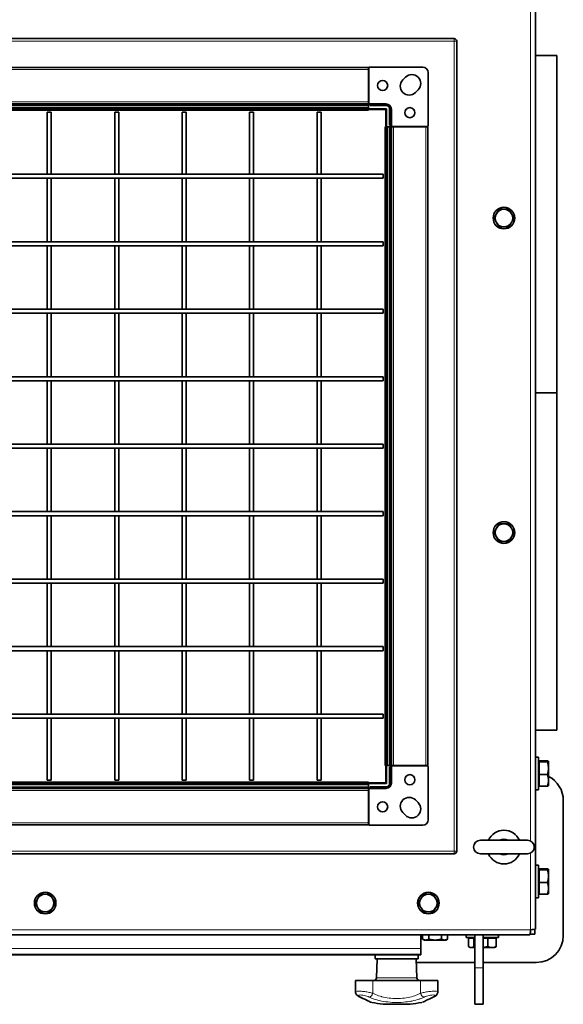
# Model space of a CAD drawing. Units: millimetres. Extents: x -254 to 7924, y -599 to 6423.
# Drawn here: x 3086 to 3488, y -599 to 130 of the extents above; entities that cross this region are included whole.
import ezdxf

# ---------------------------------------------------------------- set-up
doc = ezdxf.new("R2010")
doc.units = ezdxf.units.MM
doc.layers.add('Widoczne (ISO)', color=1, linetype='Continuous', lineweight=35)
doc.layers.add('Widoczne wąskie (ISO)', color=3, linetype='Continuous', lineweight=9)

msp = doc.modelspace()

# ---------------------------------------------------------------- linework, layer by layer
at = {"layer": 'Widoczne (ISO)'}
for p, q in [((3467.99, 743.14), (3467.99, -543.33)), ((3407.49, 116.4), (2807.49, 116.4)), ((3409.49, -485.6), (3409.49, 114.4)), ((3483.74, 103.9), (3467.99, 103.9)), ((3483.74, 103.9), (3483.74, -146.1)), ((2870.99, 95), (3343.99, 95)), ((3343.99, 95), (3343.99, 93.5)), ((3344.84, 95.25), (3384.34, 95.25)), ((3344.22, 94), (3343.99, 94)), ((3343.99, 69.5), (3343.99, 93.5)), ((3344.34, 68.45), (3344.34, 94.75)), ((3369.59, 85.84), (3371.57, 87.82)), ((3388.34, 91.25), (3388.34, 51.75)), ((3380.91, 78.49), (3378.93, 76.51)), ((2870.99, 68), (3343.99, 68)), ((2870.99, 67.4), (3343.99, 67.4)), ((2870.99, 66.9), (3343.99, 66.9)), ((3343.99, 69.5), (3343.99, 68)), ((3343.99, 67.5), (3343.99, 68)), ((3343.99, 67.4), (3343.99, 67.5)), ((3343.99, 66.9), (3343.99, 67.4)), ((3343.99, 66.9), (3343.99, 65.4)), ((3357.04, 67.95), (3344.84, 67.95)), ((3345.34, 67.95), (3345.34, 67.7)), ((3345.34, 67.7), (3345.34, 66.7)), ((3357.04, 67.7), (3345.34, 67.7)), ((3345.34, 66.7), (3357.04, 66.7)), ((3357.49, 64.4), (2857.49, 64.4)), ((3356.99, 63.9), (2857.99, 63.9)), ((2870.99, 63.4), (3343.99, 63.4)), ((3108.99, 61.9), (3105.99, 61.9)), ((3105.99, 61.9), (3105.99, 15.9)), ((3108.99, 61.9), (3108.99, 15.9)), ((3158.99, 61.9), (3155.99, 61.9)), ((3155.99, 61.9), (3155.99, 15.9)), ((3158.99, 61.9), (3158.99, 15.9)), ((3208.99, 61.9), (3205.99, 61.9)), ((3205.99, 61.9), (3205.99, 15.9)), ((3208.99, 61.9), (3208.99, 15.9)), ((3258.99, 61.9), (3255.99, 61.9)), ((3255.99, 61.9), (3255.99, 15.9)), ((3258.99, 61.9), (3258.99, 15.9)), ((3308.99, 61.9), (3305.99, 61.9)), ((3305.99, 61.9), (3305.99, 15.9)), ((3308.99, 61.9), (3308.99, 15.9)), ((3343.99, 64.9), (3343.99, 65.4)), ((3343.99, 64.9), (3343.99, 64.4)), ((3343.99, 63.9), (3343.99, 63.4)), ((3356.99, -435.1), (3356.99, 63.9)), ((3357.49, -435.6), (3357.49, 64.4)), ((3359.79, 63.95), (3359.79, 52.25)), ((3360.79, 63.95), (3361.04, 63.95)), ((3360.79, 52.25), (3360.79, 63.95)), ((3361.04, 51.75), (3361.04, 63.95)), ((3359.79, 52.25), (3360.79, 52.25)), ((3361.04, 52.25), (3360.79, 52.25)), ((3387.84, 51.25), (3361.54, 51.25)), ((3356.99, 50.9), (3356.49, 50.9)), ((3356.49, 50.9), (3356.49, -422.1)), ((3357.99, 50.9), (3357.49, 50.9)), ((3357.99, 50.9), (3358.49, 50.9)), ((3359.99, 50.9), (3358.49, 50.9)), ((3359.99, 50.9), (3360.49, 50.9)), ((3359.99, 50.9), (3359.99, -422.1)), ((3360.49, 50.9), (3360.59, 50.9)), ((3360.59, 50.9), (3361.09, 50.9)), ((3360.59, 50.9), (3360.59, -422.1)), ((3362.59, 50.9), (3361.09, 50.9)), ((3361.09, 50.9), (3361.09, -422.1)), ((3362.59, 50.9), (3386.59, 50.9)), ((3388.09, 50.9), (3386.59, 50.9)), ((3388.09, 50.9), (3388.09, -422.1)), ((2859.99, 15.9), (3354.99, 15.9)), ((3354.99, 12.9), (3354.99, 15.9)), ((2859.99, 12.9), (3354.99, 12.9)), ((3105.99, 12.9), (3105.99, -34.1)), ((3108.99, 12.9), (3108.99, -34.1)), ((3155.99, 12.9), (3155.99, -34.1)), ((3158.99, 12.9), (3158.99, -34.1)), ((3205.99, 12.9), (3205.99, -34.1)), ((3208.99, 12.9), (3208.99, -34.1)), ((3255.99, 12.9), (3255.99, -34.1)), ((3258.99, 12.9), (3258.99, -34.1)), ((3305.99, 12.9), (3305.99, -34.1)), ((3308.99, 12.9), (3308.99, -34.1)), ((2859.99, -34.1), (3354.99, -34.1)), ((3354.99, -37.1), (3354.99, -34.1)), ((2859.99, -37.1), (3354.99, -37.1)), ((3105.99, -37.1), (3105.99, -84.1)), ((3108.99, -37.1), (3108.99, -84.1)), ((3155.99, -37.1), (3155.99, -84.1)), ((3158.99, -37.1), (3158.99, -84.1)), ((3205.99, -37.1), (3205.99, -84.1)), ((3208.99, -37.1), (3208.99, -84.1)), ((3255.99, -37.1), (3255.99, -84.1)), ((3258.99, -37.1), (3258.99, -84.1)), ((3305.99, -37.1), (3305.99, -84.1)), ((3308.99, -37.1), (3308.99, -84.1)), ((2859.99, -84.1), (3354.99, -84.1)), ((2859.99, -87.1), (3354.99, -87.1)), ((3105.99, -87.1), (3105.99, -134.1)), ((3108.99, -87.1), (3108.99, -134.1)), ((3155.99, -87.1), (3155.99, -134.1)), ((3158.99, -87.1), (3158.99, -134.1)), ((3205.99, -87.1), (3205.99, -134.1)), ((3208.99, -87.1), (3208.99, -134.1)), ((3255.99, -87.1), (3255.99, -134.1)), ((3258.99, -87.1), (3258.99, -134.1)), ((3305.99, -87.1), (3305.99, -134.1)), ((3308.99, -87.1), (3308.99, -134.1)), ((3354.99, -87.1), (3354.99, -84.1)), ((2859.99, -134.1), (3354.99, -134.1)), ((2859.99, -137.1), (3354.99, -137.1)), ((3105.99, -137.1), (3105.99, -184.1)), ((3108.99, -137.1), (3108.99, -184.1)), ((3155.99, -137.1), (3155.99, -184.1)), ((3158.99, -137.1), (3158.99, -184.1)), ((3205.99, -137.1), (3205.99, -184.1)), ((3208.99, -137.1), (3208.99, -184.1)), ((3255.99, -137.1), (3255.99, -184.1)), ((3258.99, -137.1), (3258.99, -184.1)), ((3305.99, -137.1), (3305.99, -184.1)), ((3308.99, -137.1), (3308.99, -184.1)), ((3354.99, -137.1), (3354.99, -134.1)), ((3483.74, -146.1), (3467.99, -146.1)), ((3483.74, -146.14), (3467.99, -146.14)), ((3467.99, -146.14), (3483.74, -146.14)), ((3483.74, -146.1), (3483.74, -146.14)), ((3483.74, -146.14), (3483.74, -396.1)), ((3483.74, -146.14), (3483.74, -146.14)), ((2859.99, -184.1), (3354.99, -184.1)), ((2859.99, -187.1), (3354.99, -187.1)), ((3105.99, -187.1), (3105.99, -234.1)), ((3108.99, -187.1), (3108.99, -234.1)), ((3155.99, -187.1), (3155.99, -234.1)), ((3158.99, -187.1), (3158.99, -234.1)), ((3205.99, -187.1), (3205.99, -234.1)), ((3208.99, -187.1), (3208.99, -234.1)), ((3255.99, -187.1), (3255.99, -234.1)), ((3258.99, -187.1), (3258.99, -234.1)), ((3305.99, -187.1), (3305.99, -234.1)), ((3308.99, -187.1), (3308.99, -234.1)), ((3354.99, -187.1), (3354.99, -184.1)), ((2859.99, -234.1), (3354.99, -234.1)), ((2859.99, -237.1), (3354.99, -237.1)), ((3105.99, -237.1), (3105.99, -284.1)), ((3108.99, -237.1), (3108.99, -284.1)), ((3155.99, -237.1), (3155.99, -284.1)), ((3158.99, -237.1), (3158.99, -284.1)), ((3205.99, -237.1), (3205.99, -284.1)), ((3208.99, -237.1), (3208.99, -284.1)), ((3255.99, -237.1), (3255.99, -284.1)), ((3258.99, -237.1), (3258.99, -284.1)), ((3305.99, -237.1), (3305.99, -284.1)), ((3308.99, -237.1), (3308.99, -284.1)), ((3354.99, -237.1), (3354.99, -234.1)), ((2859.99, -284.1), (3354.99, -284.1)), ((3354.99, -287.1), (3354.99, -284.1)), ((2859.99, -287.1), (3354.99, -287.1)), ((3105.99, -287.1), (3105.99, -334.1)), ((3108.99, -287.1), (3108.99, -334.1)), ((3155.99, -287.1), (3155.99, -334.1)), ((3158.99, -287.1), (3158.99, -334.1)), ((3205.99, -287.1), (3205.99, -334.1)), ((3208.99, -287.1), (3208.99, -334.1)), ((3255.99, -287.1), (3255.99, -334.1)), ((3258.99, -287.1), (3258.99, -334.1)), ((3305.99, -287.1), (3305.99, -334.1)), ((3308.99, -287.1), (3308.99, -334.1)), ((2859.99, -334.1), (3354.99, -334.1)), ((3354.99, -337.1), (3354.99, -334.1)), ((2859.99, -337.1), (3354.99, -337.1)), ((3105.99, -337.1), (3105.99, -384.1)), ((3108.99, -337.1), (3108.99, -384.1)), ((3155.99, -337.1), (3155.99, -384.1)), ((3158.99, -337.1), (3158.99, -384.1)), ((3205.99, -337.1), (3205.99, -384.1)), ((3208.99, -337.1), (3208.99, -384.1)), ((3255.99, -337.1), (3255.99, -384.1)), ((3258.99, -337.1), (3258.99, -384.1)), ((3305.99, -337.1), (3305.99, -384.1)), ((3308.99, -337.1), (3308.99, -384.1)), ((2859.99, -384.1), (3354.99, -384.1)), ((3354.99, -387.1), (3354.99, -384.1)), ((2859.99, -387.1), (3354.99, -387.1)), ((3105.99, -387.1), (3105.99, -433.1)), ((3108.99, -387.1), (3108.99, -433.1)), ((3155.99, -387.1), (3155.99, -433.1)), ((3158.99, -387.1), (3158.99, -433.1)), ((3205.99, -387.1), (3205.99, -433.1)), ((3208.99, -387.1), (3208.99, -433.1)), ((3255.99, -387.1), (3255.99, -433.1)), ((3258.99, -387.1), (3258.99, -433.1)), ((3305.99, -387.1), (3305.99, -433.1)), ((3308.99, -387.1), (3308.99, -433.1)), ((3483.74, -396.1), (3467.99, -396.1)), ((3356.99, -422.1), (3356.49, -422.1)), ((3357.99, -422.1), (3357.49, -422.1)), ((3357.99, -422.1), (3358.49, -422.1)), ((3359.99, -422.1), (3358.49, -422.1)), ((3359.99, -422.1), (3360.49, -422.1)), ((3360.49, -422.1), (3360.59, -422.1)), ((3360.59, -422.1), (3361.09, -422.1)), ((3361.04, -435.15), (3361.04, -422.95)), ((3362.59, -422.1), (3361.09, -422.1)), ((3361.54, -422.45), (3387.84, -422.45)), ((3362.59, -422.1), (3386.59, -422.1)), ((3388.09, -422.1), (3386.59, -422.1)), ((3388.34, -422.95), (3388.34, -462.45)), ((3467.99, -416.1), (3469.99, -416.1)), ((3469.99, -416.1), (3469.99, -440.1)), ((3470.59, -419.78), (3469.99, -419.78)), ((3470.59, -418.73), (3476.69, -418.73)), ((3470.59, -419.52), (3470.59, -418.73)), ((3470.59, -419.52), (3476.69, -419.52)), ((3470.59, -428.89), (3470.59, -419.52)), ((3477.49, -419.1), (3477.47, -419.07)), ((3477.49, -419.12), (3477.49, -419.1)), ((3477.49, -424.2), (3477.49, -419.12)), ((3360.79, -423.45), (3359.79, -423.45)), ((3359.79, -423.45), (3359.79, -435.15)), ((3360.79, -435.15), (3360.79, -423.45)), ((3360.79, -423.45), (3361.04, -423.45)), ((3470.59, -428.89), (3476.69, -428.89)), ((3470.59, -437.47), (3470.59, -428.89)), ((3477.49, -433.18), (3477.49, -424.2)), ((2857.49, -435.6), (3357.49, -435.6)), ((2857.99, -435.1), (3356.99, -435.1)), ((3343.99, -434.6), (2870.99, -434.6)), ((3105.99, -433.1), (3108.99, -433.1)), ((3155.99, -433.1), (3158.99, -433.1)), ((3205.99, -433.1), (3208.99, -433.1)), ((3255.99, -433.1), (3258.99, -433.1)), ((3305.99, -433.1), (3308.99, -433.1)), ((3343.99, -435.1), (3343.99, -434.6)), ((3343.99, -436.1), (3343.99, -435.6)), ((3343.99, -436.1), (3343.99, -436.6)), ((3343.99, -438.1), (3343.99, -436.6)), ((3361.04, -435.15), (3360.79, -435.15)), ((3470.59, -436.41), (3469.99, -436.41)), ((3470.59, -437.47), (3476.69, -437.47)), ((3477.49, -437.1), (3477.47, -437.12)), ((3477.49, -437.1), (3477.49, -433.18)), ((3343.99, -438.1), (2870.99, -438.1)), ((3343.99, -438.7), (2870.99, -438.7)), ((3343.99, -439.2), (2870.99, -439.2)), ((3343.99, -438.1), (3343.99, -438.6)), ((3343.99, -438.6), (3343.99, -438.7)), ((3343.99, -438.7), (3343.99, -439.2)), ((3343.99, -440.7), (3343.99, -439.2)), ((3343.99, -440.7), (3343.99, -464.7)), ((3344.34, -465.95), (3344.34, -439.65)), ((3344.84, -439.15), (3357.04, -439.15)), ((3345.34, -437.9), (3345.34, -438.9)), ((3357.04, -437.9), (3345.34, -437.9)), ((3345.34, -438.9), (3345.34, -439.15)), ((3345.34, -438.9), (3357.04, -438.9)), ((3467.99, -440.1), (3469.99, -440.1)), ((3378.93, -447.7), (3380.91, -449.68)), ((3488.49, -448.1), (3488.49, -548.1)), ((3371.57, -459.01), (3369.59, -457.03)), ((3343.99, -466.2), (2870.99, -466.2)), ((3343.99, -466.2), (3343.99, -464.7)), ((3343.99, -465.2), (3344.22, -465.2)), ((3384.34, -466.45), (3344.84, -466.45)), ((3461.99, -477.6), (3426.99, -477.6)), ((2807.49, -487.6), (3407.49, -487.6)), ((3426.99, -487.6), (3461.99, -487.6)), ((3467.99, -496.1), (3469.99, -496.1)), ((3469.99, -496.1), (3469.99, -520.1)), ((3470.59, -499.78), (3469.99, -499.78)), ((3470.59, -498.73), (3476.69, -498.73)), ((3470.59, -499.52), (3470.59, -498.73)), ((3470.59, -499.52), (3476.69, -499.52)), ((3470.59, -508.89), (3470.59, -499.52)), ((3477.49, -499.1), (3477.47, -499.07)), ((3477.49, -499.12), (3477.49, -499.1)), ((3477.49, -504.2), (3477.49, -499.12)), ((3470.59, -508.89), (3476.69, -508.89)), ((3470.59, -517.47), (3470.59, -508.89)), ((3477.49, -513.18), (3477.49, -504.2)), ((3470.59, -516.41), (3469.99, -516.41)), ((3470.59, -517.47), (3476.69, -517.47)), ((3477.49, -517.1), (3477.47, -517.12)), ((3477.49, -517.1), (3477.49, -513.18)), ((3467.99, -520.1), (3469.99, -520.1)), ((3467.49, -547.1), (3463.89, -547.1)), ((3467.49, -543.5), (3467.49, -547.1)), ((3463.72, -547.6), (2177.26, -547.6)), ((3382.99, -547.6), (3382.99, -557.75)), ((3384.25, -547.6), (3384.25, -550.78)), ((3385.49, -551.5), (3384.25, -550.78)), ((3385.49, -551.5), (3386.56, -551.5)), ((3386.56, -551.5), (3393.49, -551.5)), ((3388.87, -547.6), (3388.87, -550.78)), ((3393.49, -551.5), (3400.42, -551.5)), ((3398.11, -547.6), (3398.11, -550.78)), ((3400.42, -551.5), (3401.49, -551.5)), ((3401.49, -551.5), (3402.73, -550.78)), ((3402.73, -547.6), (3402.73, -550.78)), ((3416.49, -547.6), (3416.49, -549.6)), ((3422.99, -549.6), (3416.49, -549.6)), ((3418.18, -550.2), (3422.2, -550.2)), ((3418.18, -550.2), (3418.18, -556.29)), ((3420.17, -550.2), (3420.17, -549.6)), ((3422.2, -550.2), (3422.2, -556.29)), ((3422.2, -550.2), (3422.99, -550.2)), ((3422.99, -547.6), (3422.99, -572.1)), ((3428.99, -572.1), (3428.99, -547.6)), ((3440.49, -549.6), (3428.99, -549.6)), ((3428.99, -550.2), (3432.51, -550.2)), ((3432.51, -550.2), (3432.51, -556.29)), ((3432.51, -550.2), (3438.8, -550.2)), ((3436.8, -550.2), (3436.8, -549.6)), ((3438.8, -550.2), (3438.8, -556.29)), ((3440.49, -547.6), (3440.49, -549.6)), ((3382.99, -562.25), (3382.99, -557.75)), ((3419.49, -557.1), (3418.73, -556.66)), ((3419.49, -557.1), (3420.19, -557.1)), ((3420.19, -557.1), (3422.99, -557.1)), ((3428.99, -557.1), (3435.65, -557.1)), ((3435.65, -557.1), (3437.49, -557.1)), ((3437.49, -557.1), (3438.25, -556.66)), ((3382.99, -562.25), (2257.99, -562.25)), ((3358.99, -562.33), (2281.99, -562.33)), ((3348.99, -562.4), (3380.99, -562.4)), ((3348.99, -565.4), (3348.99, -562.4)), ((3348.99, -565.4), (3380.99, -565.4)), ((3350.55, -565.4), (3350.06, -579.47)), ((3358.99, -562.25), (3358.99, -562.4)), ((3370.99, -562.25), (3370.99, -562.4)), ((3382.99, -562.33), (3370.99, -562.33)), ((3379.43, -565.4), (3379.92, -579.47)), ((3422.99, -568.1), (3379.52, -568.1)), ((3380.99, -565.4), (3380.99, -562.4)), ((3382.99, -562.33), (3382.99, -562.25)), ((3468.49, -568.1), (3428.99, -568.1)), ((3422.99, -599.1), (3422.99, -572.1)), ((3428.99, -572.1), (3428.99, -599.1)), ((3334.51, -581.4), (3347.3, -581.4)), ((3334.51, -581.4), (3334.51, -589.83)), ((3382.68, -581.4), (3347.3, -581.4)), ((3382.68, -581.4), (3395.47, -581.4)), ((3395.47, -581.4), (3395.47, -589.83)), ((3334.51, -589.83), (3334.51, -589.83)), ((3395.47, -589.83), (3395.47, -589.83)), ((3354.99, -596.9), (3354.99, -596.9)), ((3374.99, -593.69), (3374.99, -593.69)), ((3385.99, -593.48), (3385.99, -593.48)), ((3374.99, -598.91), (3354.99, -598.91)), ((3422.99, -599.1), (3428.99, -599.1))]:
    msp.add_line(p, q, dxfattribs=at)
for centre, radius in [((3354.59, 81.6), 3.75), ((3374.69, 61.5), 3.75), ((3444.49, -16.6), 8), ((3444.49, -249.6), 8), ((3374.69, -432.7), 3.75), ((3354.59, -452.8), 3.75), ((3104.49, -524.1), 8), ((3388.49, -524.1), 8)]:
    msp.add_circle(centre, radius, dxfattribs=at)
for centre, radius, start, end in [((3407.49, 114.4), 2, 0, 90), ((3344.84, 94.75), 0.5, 90, 180), ((3384.34, 91.25), 4, 0, 90), ((3343.84, 94.5), 0.5, 287.4576, 0), ((3376.24, 83.15), 6.6, 315, 135), ((3374.26, 81.17), 6.6, 135, 315), ((3344.84, 68.45), 0.5, 180, 270), ((3357.04, 63.95), 4, 0, 90), ((3357.04, 63.95), 3.75, 0, 90), ((3357.04, 63.95), 2.75, 0, 90), ((3361.54, 51.75), 0.5, 180, 270), ((3387.84, 51.75), 0.5, 270, 0), ((3444.49, -16.6), 6.5, 150, 210), ((3444.49, -16.6), 6.5, 90, 150), ((3444.49, -16.6), 6.5, 30, 90), ((3444.49, -16.6), 6.5, 330, 30), ((3444.49, -16.6), 6.5, 210, 270), ((3444.49, -16.6), 6.5, 270, 330), ((3444.49, -249.6), 6.5, 150, 210), ((3444.49, -249.6), 6.5, 90, 150), ((3444.49, -249.6), 6.5, 30, 90), ((3444.49, -249.6), 6.5, 330, 30), ((3444.49, -249.6), 6.5, 210, 270), ((3444.49, -249.6), 6.5, 270, 330), ((3361.54, -422.95), 0.5, 90, 180), ((3387.84, -422.95), 0.5, 0, 90), ((3468.49, -448.1), 20, 0, 63.256), ((3357.04, -435.15), 3.75, 270, 0), ((3357.04, -435.15), 2.75, 270, 0), ((3357.04, -435.15), 4, 270, 0), ((3344.84, -439.65), 0.5, 90, 180), ((3374.26, -452.37), 6.6, 45, 225), ((3376.24, -454.35), 6.6, 225, 45), ((3343.84, -465.7), 0.5, 0, 72.5424), ((3344.84, -465.95), 0.5, 180, 270), ((3384.34, -462.45), 4, 270, 0), ((3444.49, -482.6), 12.5, 23.57818, 156.42182), ((3426.99, -482.6), 5, 90, 270), ((3444.49, -482.6), 5.8, 59.61671, 120.38329), ((3461.99, -482.6), 5, 270, 90), ((3407.49, -485.6), 2, 270, 0), ((3444.49, -482.6), 12.5, 203.57818, 336.42182), ((3444.49, -482.6), 5.8, 239.61671, 300.38329), ((3104.49, -524.1), 6.5, 90, 150), ((3104.49, -524.1), 6.5, 30, 90), ((3388.49, -524.1), 6.5, 90, 150), ((3388.49, -524.1), 6.5, 30, 90), ((3104.49, -524.1), 6.5, 150, 210), ((3104.49, -524.1), 6.5, 330, 30), ((3388.49, -524.1), 6.5, 150, 210), ((3388.49, -524.1), 6.5, 330, 30), ((3104.49, -524.1), 6.5, 210, 270), ((3104.49, -524.1), 6.5, 270, 330), ((3388.49, -524.1), 6.5, 210, 270), ((3388.49, -524.1), 6.5, 270, 330), ((3468.49, -548.1), 20, 270, 0), ((3368.49, -548.1), 20, 225.36046, 225.6432), ((3348.06, -579.4), 2, 270, 358), ((3381.92, -579.4), 2, 182, 270), ((3364.99, -495.4), 104, 259.73388, 264.48227), ((3364.99, -495.4), 104, 275.51773, 280.2661)]:
    msp.add_arc(centre, radius, start, end, dxfattribs=at)
for centre, major_axis, ratio, start_param, end_param in [((3343.86, 93.5), (0, 0.5), 0.986013, 4.951158, 6.018402), ((3343.86, -464.7), (0, -0.5), 0.986013, 0.264783, 1.332027), ((3338.82, -590.91), (-1.3, -2.7), 0.67131, 0.005093, 0.005356), ((3391.16, -590.91), (1.3, -2.7), 0.67131, 6.277829, 6.278092)]:
    msp.add_ellipse(centre, major_axis=major_axis, ratio=ratio, start_param=start_param, end_param=end_param, dxfattribs=at)
for points in [[(3344.34, 94), (3344.3, 94), (3344.26, 94), (3344.22, 94)], [(3344.22, -465.2), (3344.26, -465.2), (3344.3, -465.19), (3344.34, -465.19)], [(3337.52, -593.62), (3336.83, -593.28), (3336.22, -592.92), (3335.67, -592.4)], [(3345.09, -597.09), (3345.09, -597.09), (3345.09, -597.09), (3345.09, -597.09)], [(3383.52, -597.73), (3383.52, -597.73), (3383.52, -597.73), (3383.52, -597.73)]]:
    msp.add_open_spline(points, degree=3, dxfattribs=at)
for points, knots in [([(3362.27, 50.9), (3362.26, 50.92), (3362.26, 50.93), (3362.23, 51), (3362.2, 51.05), (3362.12, 51.14), (3362.05, 51.18), (3361.92, 51.24), (3361.85, 51.25), (3361.79, 51.25)], [0.28510522, 0.28510522, 0.28510522, 0.28510522, 0.28989306, 0.28989306, 0.3125634, 0.3125634, 0.3458278, 0.3458278, 0.37909221, 0.37909221, 0.37909221, 0.37909221]), ([(3387.59, 51.25), (3387.53, 51.25), (3387.46, 51.24), (3387.32, 51.18), (3387.26, 51.14), (3387.18, 51.05), (3387.15, 51), (3387.12, 50.93), (3387.12, 50.92), (3387.11, 50.9)], [0, 0, 0, 0, 0.03326441, 0.03326441, 0.06652881, 0.06652881, 0.08919915, 0.08919915, 0.09398699, 0.09398699, 0.09398699, 0.09398699]), ([(3361.79, -422.45), (3361.85, -422.45), (3361.92, -422.43), (3362.05, -422.38), (3362.12, -422.33), (3362.2, -422.24), (3362.23, -422.19), (3362.26, -422.12), (3362.26, -422.11), (3362.27, -422.1)], [0, 0, 0, 0, 0.03326441, 0.03326441, 0.06652881, 0.06652881, 0.08919915, 0.08919915, 0.09398699, 0.09398699, 0.09398699, 0.09398699]), ([(3387.11, -422.1), (3387.12, -422.11), (3387.12, -422.12), (3387.15, -422.19), (3387.18, -422.24), (3387.26, -422.33), (3387.32, -422.38), (3387.46, -422.43), (3387.53, -422.45), (3387.59, -422.45)], [0.28510522, 0.28510522, 0.28510522, 0.28510522, 0.28989306, 0.28989306, 0.3125634, 0.3125634, 0.3458278, 0.3458278, 0.37909221, 0.37909221, 0.37909221, 0.37909221]), ([(3464.24, -543.85), (3464.13, -545.06), (3464.03, -546.26), (3463.92, -546.94), (3463.85, -547.36), (3463.79, -547.6), (3463.72, -547.6)], [0, 0, 0, 0, 0.970635, 0.970635, 0.970635, 1.570796, 1.570796, 1.570796, 1.570796]), ([(3467.99, -543.33), (3467.99, -543.44), (3467.36, -543.54), (3466.36, -543.65), (3465.74, -543.71), (3464.99, -543.78), (3464.24, -543.85)], [0, 0, 0, 0, 0.970635, 0.970635, 0.970635, 1.570796, 1.570796, 1.570796, 1.570796]), ([(3337.52, -593.62), (3336.83, -593.28), (3336.22, -592.92), (3335.43, -592.17), (3335.21, -591.91), (3334.9, -591.42), (3334.8, -591.2), (3334.58, -590.61), (3334.51, -590.22), (3334.51, -589.83)], [0, 0, 0, 0, 0.2802161, 0.2802161, 0.4011187, 0.4011187, 0.4813884, 0.4813884, 0.6052501, 0.6052501, 0.6052501, 0.6052501]), ([(3395.47, -589.83), (3395.47, -590.19), (3395.41, -590.56), (3395.18, -591.23), (3395.02, -591.54), (3394.62, -592.09), (3394.39, -592.34), (3393.79, -592.86), (3393.41, -593.11), (3392.82, -593.43), (3392.64, -593.53), (3392.45, -593.62)], [0, 0, 0, 0, 0.1153804, 0.1153804, 0.2306641, 0.2306641, 0.3531803, 0.3531803, 0.5302878, 0.5302878, 0.6059898, 0.6059898, 0.6059898, 0.6059898]), ([(3395.43, -590.33), (3395.4, -590.53), (3395.35, -590.72), (3395.18, -591.23), (3395.01, -591.54), (3394.64, -592.07), (3394.43, -592.29), (3394.21, -592.49)], [0.0534873, 0.0534873, 0.0534873, 0.0534873, 0.1154116, 0.1154116, 0.2306213, 0.2306213, 0.3416405, 0.3416405, 0.3416405, 0.3416405]), ([(3345.71, -597.49), (3345.71, -597.49), (3345.71, -597.49), (3345.68, -597.48), (3345.63, -597.45), (3345.34, -597.32), (3344.91, -597.12), (3343.44, -596.43), (3342.22, -595.86), (3339.76, -594.69), (3338.69, -594.18), (3337.52, -593.62)], [0.392386, 0.392386, 0.392386, 0.392386, 0.438664, 0.438664, 0.633494, 0.633494, 1.22152, 1.22152, 2.034735, 2.034735, 2.556175, 2.556175, 2.556175, 2.556175]), ([(3346.45, -597.73), (3346.31, -597.7), (3346.16, -597.67), (3345.97, -597.6), (3345.93, -597.58), (3345.87, -597.56), (3345.85, -597.55), (3345.82, -597.54), (3345.82, -597.54), (3345.8, -597.53), (3345.79, -597.53), (3345.78, -597.52), (3345.77, -597.52), (3345.76, -597.51), (3345.75, -597.51), (3345.73, -597.5), (3345.72, -597.49), (3345.64, -597.46), (3345.53, -597.41), (3344.93, -597.13), (3344.02, -596.7), (3341.52, -595.53), (3339.95, -594.79), (3337.95, -593.82), (3337.74, -593.72), (3337.52, -593.62)], [0.000004, 0.000004, 0.000004, 0.000004, 0.045014, 0.045014, 0.060032, 0.060032, 0.066868, 0.066868, 0.072651, 0.072651, 0.079307, 0.079307, 0.091576, 0.091576, 0.123333, 0.123333, 0.218517, 0.218517, 0.504449, 0.504449, 1.373243, 1.373243, 2.202495, 2.202495, 2.298684, 2.298684, 2.298684, 2.298684]), ([(3392.45, -593.62), (3390.37, -594.62), (3388.55, -595.48), (3385.88, -596.74), (3384.95, -597.17), (3384.43, -597.42), (3384.36, -597.45), (3384.29, -597.48), (3384.28, -597.49), (3384.27, -597.49), (3384.27, -597.49), (3384.27, -597.49)], [0, 0, 0, 0, 0.935217, 0.935217, 1.83397, 1.83397, 2.03927, 2.03927, 2.139272, 2.139272, 2.160495, 2.160495, 2.160495, 2.160495])]:
    msp.add_open_spline(points, degree=3, knots=knots, dxfattribs=at)
for points, weights in [([(3436.98, -16.6), (3437.99, -14.85), (3438.86, -13.35)], [1, 1.0379548493, 1]), ([(3438.86, -13.35), (3439.73, -11.84), (3440.74, -10.1)], [1, 1.0379548493, 1]), ([(3440.74, -10.1), (3442.75, -10.1), (3444.49, -10.1)], [1, 1.0379548493, 1]), ([(3444.49, -10.1), (3446.23, -10.1), (3448.24, -10.1)], [1, 1.0379548493, 1]), ([(3448.24, -10.1), (3449.25, -11.84), (3450.12, -13.35)], [1, 1.0379548493, 1]), ([(3450.12, -13.35), (3450.99, -14.85), (3451.99, -16.6)], [1, 1.0379548493, 1]), ([(3438.86, -19.85), (3437.99, -18.34), (3436.98, -16.6)], [1, 1.0379548493, 1]), ([(3440.74, -23.1), (3439.73, -21.35), (3438.86, -19.85)], [1, 1.0379548493, 1]), ([(3450.12, -19.85), (3449.25, -21.35), (3448.24, -23.1)], [1, 1.0379548493, 1]), ([(3451.99, -16.6), (3450.99, -18.34), (3450.12, -19.85)], [1, 1.0379548493, 1]), ([(3444.49, -23.1), (3442.75, -23.1), (3440.74, -23.1)], [1, 1.0379548493, 1]), ([(3448.24, -23.1), (3446.23, -23.1), (3444.49, -23.1)], [1, 1.0379548493, 1]), ([(3436.98, -249.6), (3437.99, -247.85), (3438.86, -246.35)], [1, 1.0379548493, 1]), ([(3438.86, -246.35), (3439.73, -244.84), (3440.74, -243.1)], [1, 1.0379548493, 1]), ([(3440.74, -243.1), (3442.75, -243.1), (3444.49, -243.1)], [1, 1.0379548493, 1]), ([(3444.49, -243.1), (3446.23, -243.1), (3448.24, -243.1)], [1, 1.0379548493, 1]), ([(3448.24, -243.1), (3449.25, -244.84), (3450.12, -246.35)], [1, 1.0379548493, 1]), ([(3450.12, -246.35), (3450.99, -247.85), (3451.99, -249.6)], [1, 1.0379548493, 1]), ([(3438.86, -252.85), (3437.99, -251.34), (3436.98, -249.6)], [1, 1.0379548493, 1]), ([(3440.74, -256.1), (3439.73, -254.35), (3438.86, -252.85)], [1, 1.0379548493, 1]), ([(3450.12, -252.85), (3449.25, -254.35), (3448.24, -256.1)], [1, 1.0379548493, 1]), ([(3451.99, -249.6), (3450.99, -251.34), (3450.12, -252.85)], [1, 1.0379548493, 1]), ([(3444.49, -256.1), (3442.75, -256.1), (3440.74, -256.1)], [1, 1.0379548493, 1]), ([(3448.24, -256.1), (3446.23, -256.1), (3444.49, -256.1)], [1, 1.0379548493, 1]), ([(3477.49, -419.12), (3477.49, -418.94), (3476.69, -418.73)], [1, 1.0379548493, 1]), ([(3476.69, -419.52), (3477.49, -419.31), (3477.49, -419.12)], [1, 1.0379548493, 1]), ([(3477.49, -424.2), (3477.49, -422.03), (3476.69, -419.52)], [1, 1.0379548493, 1]), ([(3476.69, -428.89), (3477.49, -426.38), (3477.49, -424.2)], [1, 1.0379548493, 1]), ([(3477.49, -433.18), (3477.49, -431.19), (3476.69, -428.89)], [1, 1.0379548493, 1]), ([(3476.69, -437.47), (3477.49, -435.17), (3477.49, -433.18)], [1, 1.0379548493, 1]), ([(3477.47, -437.12), (3477.38, -437.28), (3476.69, -437.47)], [1.00902278875, 1.03272200004, 1]), ([(3477.49, -499.12), (3477.49, -498.94), (3476.69, -498.73)], [1, 1.0379548493, 1]), ([(3476.69, -499.52), (3477.49, -499.31), (3477.49, -499.12)], [1, 1.0379548493, 1]), ([(3477.49, -504.2), (3477.49, -502.03), (3476.69, -499.52)], [1, 1.0379548493, 1]), ([(3476.69, -508.89), (3477.49, -506.38), (3477.49, -504.2)], [1, 1.0379548493, 1]), ([(3477.49, -513.18), (3477.49, -511.19), (3476.69, -508.89)], [1, 1.0379548493, 1]), ([(3098.86, -520.85), (3099.73, -519.34), (3100.74, -517.6)], [1, 1.0379548493, 1]), ([(3100.74, -517.6), (3102.75, -517.6), (3104.49, -517.6)], [1, 1.0379548493, 1]), ([(3104.49, -517.6), (3106.23, -517.6), (3108.24, -517.6)], [1, 1.0379548493, 1]), ([(3108.24, -517.6), (3109.25, -519.34), (3110.12, -520.85)], [1, 1.0379548493, 1]), ([(3382.86, -520.85), (3383.73, -519.34), (3384.74, -517.6)], [1, 1.0379548493, 1]), ([(3384.74, -517.6), (3386.75, -517.6), (3388.49, -517.6)], [1, 1.0379548493, 1]), ([(3388.49, -517.6), (3390.23, -517.6), (3392.24, -517.6)], [1, 1.0379548493, 1]), ([(3392.24, -517.6), (3393.25, -519.34), (3394.12, -520.85)], [1, 1.0379548493, 1]), ([(3476.69, -517.47), (3477.49, -515.17), (3477.49, -513.18)], [1, 1.0379548493, 1]), ([(3477.47, -517.12), (3477.38, -517.28), (3476.69, -517.47)], [1.00902278875, 1.03272200004, 1]), ([(3096.98, -524.1), (3097.99, -522.35), (3098.86, -520.85)], [1, 1.0379548493, 1]), ([(3098.86, -527.35), (3097.99, -525.84), (3096.98, -524.1)], [1, 1.0379548493, 1]), ([(3110.12, -520.85), (3110.99, -522.35), (3111.99, -524.1)], [1, 1.0379548493, 1]), ([(3111.99, -524.1), (3110.99, -525.84), (3110.12, -527.35)], [1, 1.0379548493, 1]), ([(3380.98, -524.1), (3381.99, -522.35), (3382.86, -520.85)], [1, 1.0379548493, 1]), ([(3382.86, -527.35), (3381.99, -525.84), (3380.98, -524.1)], [1, 1.0379548493, 1]), ([(3394.12, -520.85), (3394.99, -522.35), (3395.99, -524.1)], [1, 1.0379548493, 1]), ([(3395.99, -524.1), (3394.99, -525.84), (3394.12, -527.35)], [1, 1.0379548493, 1]), ([(3100.74, -530.6), (3099.73, -528.85), (3098.86, -527.35)], [1, 1.0379548493, 1]), ([(3104.49, -530.6), (3102.75, -530.6), (3100.74, -530.6)], [1, 1.0379548493, 1]), ([(3108.24, -530.6), (3106.23, -530.6), (3104.49, -530.6)], [1, 1.0379548493, 1]), ([(3110.12, -527.35), (3109.25, -528.85), (3108.24, -530.6)], [1, 1.0379548493, 1]), ([(3384.74, -530.6), (3383.73, -528.85), (3382.86, -527.35)], [1, 1.0379548493, 1]), ([(3388.49, -530.6), (3386.75, -530.6), (3384.74, -530.6)], [1, 1.0379548493, 1]), ([(3392.24, -530.6), (3390.23, -530.6), (3388.49, -530.6)], [1, 1.0379548493, 1]), ([(3394.12, -527.35), (3393.25, -528.85), (3392.24, -530.6)], [1, 1.0379548493, 1]), ([(3384.25, -550.78), (3385.49, -551.5), (3386.56, -551.5)], [1, 1.0379548493, 1]), ([(3386.56, -551.5), (3387.63, -551.5), (3388.87, -550.78)], [1, 1.0379548493, 1]), ([(3388.87, -550.78), (3391.35, -551.5), (3393.49, -551.5)], [1, 1.0379548493, 1]), ([(3393.49, -551.5), (3395.63, -551.5), (3398.11, -550.78)], [1, 1.0379548493, 1]), ([(3398.11, -550.78), (3399.35, -551.5), (3400.42, -551.5)], [1, 1.0379548493, 1]), ([(3400.42, -551.5), (3401.49, -551.5), (3402.73, -550.78)], [1, 1.0379548493, 1]), ([(3418.18, -556.29), (3419.26, -557.1), (3420.19, -557.1)], [1, 1.0379548493, 1]), ([(3420.19, -557.1), (3421.12, -557.1), (3422.2, -556.29)], [1, 1.0379548493, 1]), ([(3422.2, -556.29), (3422.6, -556.41), (3422.99, -556.51)], [1, 1.00536116858, 1.009207794]), ([(3428.99, -557.01), (3430.64, -556.84), (3432.51, -556.29)], [1.01680767889, 1.02539429201, 1]), ([(3432.51, -556.29), (3434.19, -557.1), (3435.65, -557.1)], [1, 1.0379548493, 1]), ([(3435.65, -557.1), (3437.11, -557.1), (3438.8, -556.29)], [1, 1.0379548493, 1]), ([(3438.8, -556.29), (3438.51, -556.5), (3438.25, -556.66)], [1, 1.0097312229, 1.01447248005])]:
    msp.add_rational_spline(points, weights, degree=2, dxfattribs=at)
at = {"layer": 'Widoczne wąskie (ISO)'}
for p, q in [((3464.24, -478.13), (3464.24, 677.94)), ((2807.49, 114.4), (3407.49, 114.4)), ((3407.49, 116.4), (3407.49, 114.4)), ((3407.49, 114.4), (3407.49, -485.6)), ((3407.49, 114.4), (3409.49, 114.4)), ((2870.99, 93.5), (3343.99, 93.5)), ((2870.99, 69.5), (3343.99, 69.5)), ((3357.04, 67.95), (3357.04, 67.7)), ((3357.04, 66.7), (3357.04, 67.7)), ((2870.99, 65.4), (3343.99, 65.4)), ((2870.99, 64.9), (3343.99, 64.9)), ((3359.79, 63.95), (3360.79, 63.95)), ((3357.99, 50.9), (3357.99, -422.1)), ((3358.49, 50.9), (3358.49, -422.1)), ((3362.59, 50.9), (3362.59, -422.1)), ((3386.59, 50.9), (3386.59, -422.1)), ((3343.99, -436.1), (2870.99, -436.1)), ((3343.99, -436.6), (2870.99, -436.6)), ((3359.79, -435.15), (3360.79, -435.15)), ((3343.99, -440.7), (2870.99, -440.7)), ((3357.04, -437.9), (3357.04, -438.9)), ((3357.04, -438.9), (3357.04, -439.15)), ((3343.99, -464.7), (2870.99, -464.7)), ((3407.49, -485.6), (2807.49, -485.6)), ((3409.49, -485.6), (3407.49, -485.6)), ((3407.49, -485.6), (3407.49, -487.6)), ((3464.24, -543.85), (3464.24, -487.06)), ((2176.74, -543.85), (3464.24, -543.85)), ((3382.99, -557.75), (2257.99, -557.75)), ((3422.99, -572.1), (3428.99, -572.1)), ((3347.3, -581.4), (3347.3, -590.91)), ((3350.06, -579.47), (3379.92, -579.47)), ((3382.68, -581.4), (3382.68, -590.91)), ((3339.16, -592.24), (3339.16, -592.24))]:
    msp.add_line(p, q, dxfattribs=at)
for centre, major_axis, ratio, start_param, end_param in [((3338.82, -590.91), (1.3, 2.7), 0.67131, 2.695232, 2.699069), ((3338.82, -590.91), (-1.3, -2.7), 0.67131, 0.005356, 0.267794), ((3345.18, -590.91), (-1.3, -2.7), 0.667522, 0.355452, 1.880768), ((3345.18, -590.91), (1.3, 2.7), 0.667522, 4.316893, 4.319647), ((3345.18, -590.91), (1.3, 2.7), 0.667522, 4.528271, 4.531622), ((3384.8, -590.91), (1.3, -2.7), 0.667522, 4.402417, 5.927733), ((3384.8, -590.91), (-1.3, 2.7), 0.667522, 1.751563, 1.754915), ((3384.8, -590.91), (-1.3, 2.7), 0.667522, 1.963538, 1.966292), ((3391.16, -590.91), (1.3, -2.7), 0.67131, 6.015391, 6.277829), ((3391.16, -590.91), (-1.3, 2.7), 0.67131, 3.584489, 3.588193)]:
    msp.add_ellipse(centre, major_axis=major_axis, ratio=ratio, start_param=start_param, end_param=end_param, dxfattribs=at)
for points, knots in [([(3347.3, -590.91), (3346.53, -590.69), (3344.66, -590.25), (3341.27, -589.69), (3337.93, -589.36), (3335.41, -589.36), (3334.58, -589.6), (3334.51, -589.79), (3334.51, -589.83)], [-1.443393, -1.443393, -1.443393, -1.443393, -1.237194, -1.030995, -0.824796, -0.618597, -0.412398, -0.36638, -0.36638, -0.36638, -0.36638]), ([(3395.47, -589.83), (3395.47, -589.79), (3395.4, -589.6), (3394.58, -589.36), (3392.07, -589.36), (3388.73, -589.69), (3385.34, -590.24), (3383.45, -590.69), (3382.68, -590.91)], [-1.07546, -1.07546, -1.07546, -1.07546, -1.030995, -0.824796, -0.618597, -0.412398, -0.206199, 0, 0, 0, 0]), ([(3346.45, -597.73), (3346.45, -597.73), (3345.12, -597.11), (3340.96, -595.16), (3338.04, -593.75)], [2.227727, 2.227727, 2.227727, 2.227727, 3.186389, 4.460945, 4.460945, 4.460945, 4.460945]), ([(3344.59, -593.75), (3346.06, -594.46), (3349.4, -595.73), (3355.23, -597.06), (3363.84, -598), (3375.1, -597.39), (3382.45, -595.16), (3385.39, -593.75)], [0, 0, 0, 0, 0.637278, 1.274556, 1.911833, 3.186389, 4.460945, 4.460945, 4.460945, 4.460945]), ([(3382.68, -590.91), (3380.13, -592.28), (3376.94, -593.36), (3373.4, -594.02), (3369.85, -594.68), (3365.95, -594.92), (3362.16, -594.7), (3360.26, -594.59), (3358.39, -594.36), (3356.61, -594.03), (3354.84, -593.7), (3353.15, -593.27), (3351.59, -592.74), (3350.02, -592.22), (3348.57, -591.6), (3347.3, -590.91)], [-4.460945, -4.460945, -4.460945, -4.460945, -3.186389, -3.186389, -3.186389, -1.911833, -1.911833, -1.911833, -1.274556, -1.274556, -1.274556, -0.637278, -0.637278, -0.637278, 0, 0, 0, 0]), ([(3391.94, -593.75), (3390.48, -594.46), (3387.8, -595.73), (3384.96, -597.06), (3383.7, -597.65), (3383.52, -597.73), (3383.52, -597.73)], [0, 0, 0, 0, 0.637278, 1.274556, 1.911833, 2.224826, 2.224826, 2.224826, 2.224826])]:
    msp.add_open_spline(points, degree=3, knots=knots, dxfattribs=at)
for points in [[(3338.04, -593.75), (3337.57, -593.52), (3336.82, -593.06), (3336.56, -592.49), (3337.25, -592.15), (3338.8, -592.15), (3340.87, -592.49), (3342.96, -593.07), (3344.12, -593.52), (3344.59, -593.75)], [(3345.27, -597.18), (3345.31, -597.2), (3345.35, -597.22), (3345.39, -597.24)], [(3351.48, -596.17), (3351.11, -596.07), (3350.74, -595.98), (3350.39, -595.88)], [(3353.38, -593.29), (3353.57, -593.34), (3353.77, -593.4), (3353.97, -593.45)], [(3376.04, -596.71), (3375.69, -596.78), (3375.34, -596.84), (3374.99, -596.9)], [(3382.84, -594.83), (3382.35, -595.01), (3381.85, -595.19), (3381.34, -595.35)], [(3385.39, -593.75), (3385.86, -593.52), (3387.03, -593.06), (3389.12, -592.49), (3391.19, -592.15), (3392.74, -592.15), (3393.43, -592.49), (3393.15, -593.07), (3392.41, -593.52), (3391.94, -593.75)]]:
    msp.add_open_spline(points, degree=3, dxfattribs=at)

doc.saveas('drawing.dxf')
